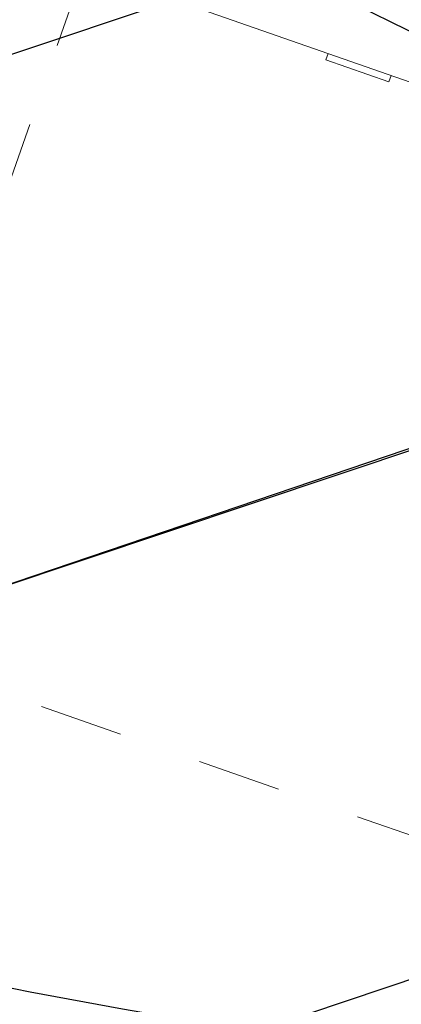
# Model space of a CAD drawing. Units: millimetres. Extents: x 2769 to 4808, y 1057 to 2134.
# Drawn here: x 4288 to 4288, y 1179 to 1180 of the extents above; entities that cross this region are included whole.
import ezdxf

# ---------------------------------------------------------------- set-up
doc = ezdxf.new("R2010")
doc.units = ezdxf.units.MM
doc.linetypes.add('点画线', pattern=[18, 12, -2, 2, -2])
doc.layers.add('中心线层', color=1, linetype='点画线', lineweight=18)
doc.layers.add('桩基', color=7, linetype='Continuous', lineweight=18)

# ---------------------------------------------------------------- blocks, each defined once
blk = doc.blocks.new('*X119')
at = {"color": 7, "lineweight": 0}
for points in [[(-308.99985, -842.00005), (-389.00013, -842.00005)], [(-389.00013, -842.00005), (-389.00013, -849.99999)], [(-308.99985, -842.00005), (-308.99985, -849.99999)], [(-835.00007, -849.99999), (-18.99987, -849.99999)]]:
    blk.add_lwpolyline(points, dxfattribs=at)
at = {"layer": '中心线层'}
for p, q in [((0, -1252.42685), (0, 1404.41451)), ((1157.51438, 0), (-1144.68279, 0))]:
    blk.add_line(p, q, dxfattribs=at)

msp = doc.modelspace()

# ---------------------------------------------------------------- linework, layer by layer
for p, q in [((4292.3198, 1181.5187), (4282.8366, 1178.3455)), ((4287.7686, 1179.3631), (4292.5102, 1180.9497)), ((4289.0391, 1179.7931), (4287.3383, 1180.6332)), ((4283.2174, 1177.2076), (4292.7006, 1180.3807)), ((4286.4983, 1178.9323), (4289.0391, 1179.7931))]:
    msp.add_line(p, q)
at = {"color": 3}
msp.add_circle((4289.69, 1187.7792), 9, dxfattribs=at)
at = {"layer": '桩基', "color": 1}
msp.add_circle((4287.7719, 1179.3638), 40, dxfattribs=at)

# ---------------------------------------------------------------- block references
at = {"xscale": 0.0009999999999999985, "yscale": 0.0009999999999999985, "zscale": 0.0009999999999999985, "rotation": 160.7844565033442}
msp.add_blockref('*X119', (4287.7711, 1179.3614), dxfattribs=at)

doc.saveas('drawing.dxf')
